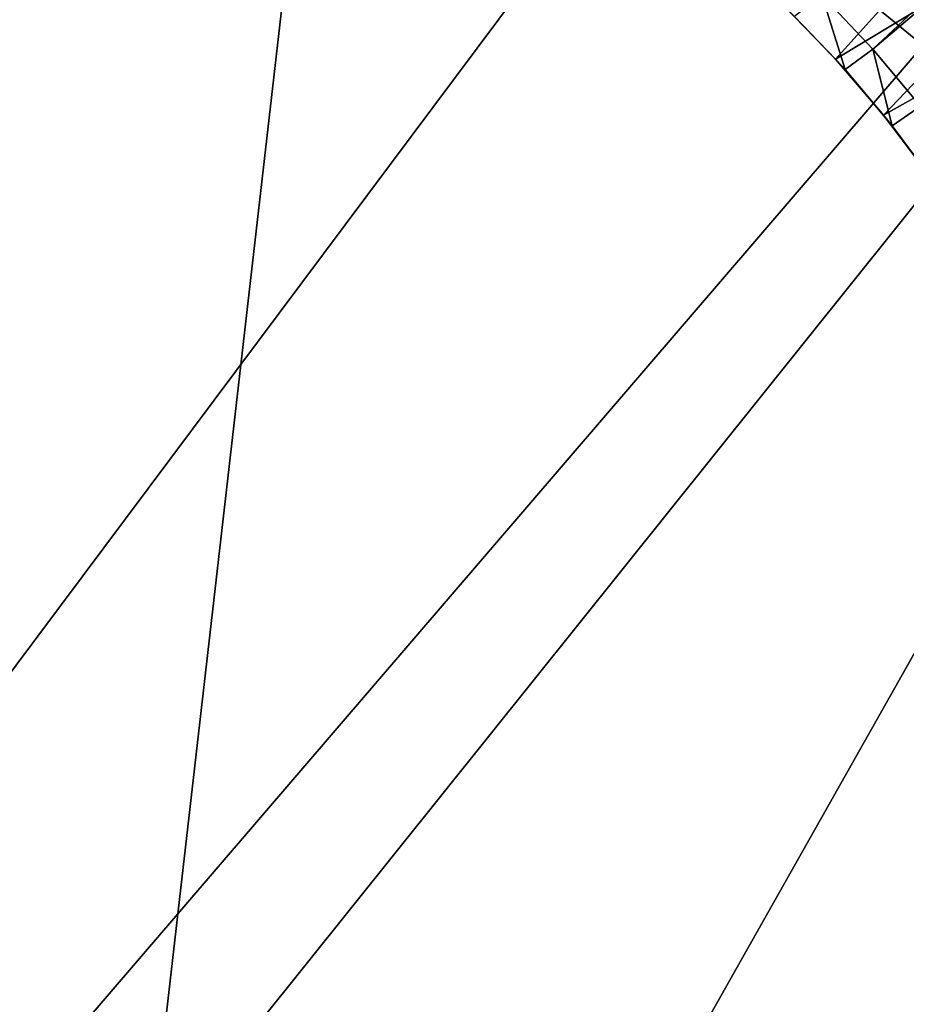
# Model space of a CAD drawing. Extents: x -44 to 64, y -3 to 903.
# Drawn here: x 1 to 8, y 52 to 60 of the extents above; entities that cross this region are included whole.
import ezdxf

# ---------------------------------------------------------------- set-up
doc = ezdxf.new("R2010")
doc.units = 0
doc.header["$MEASUREMENT"] = 0

msp = doc.modelspace()

# ---------------------------------------------------------------- linework, layer by layer
for points in [[(-34.920139, 50.636986, -72.400002), (2.952116, 87.875275, -72.400002), (17.499851, 83.310974, -72.400002)], [(-2.952458, 87.875252, -72.400002), (2.952116, 87.875275, -72.400002), (-34.920139, 50.636986, -72.400002)], [(-34.920139, 50.636986, -72.400002), (17.499851, 83.310974, -72.400002), (20.476576, 81.385025, -72.400002)], [(-34.920139, 50.636986, -72.400002), (20.476576, 81.385025, -72.400002), (-28.034935, 32.046661, -72.400002)], [(20.476576, 81.385025, -72.400002), (-21.423574, 25.322744, -72.400002), (-28.034935, 32.046661, -72.400002)], [(20.476576, 81.385025, -72.400002), (24.113718, 78.367867, -72.400002), (-21.423574, 25.322744, -72.400002)], [(24.113718, 78.367867, -72.400002), (-19.506214, 23.939587, -72.400002), (-21.423574, 25.322744, -72.400002)], [(24.113718, 78.367867, -72.400002), (33.729652, 62.344013, -72.400002), (-19.506214, 23.939587, -72.400002)], [(8.046455, 60.128609, -69.400002), (25.771284, 76.682083, -69.400002), (7.601361, 60.601437, -69.400002)], [(8.046455, 60.128609, -69.400002), (26.556423, 75.798164, -69.400002), (25.771284, 76.682083, -69.400002)], [(8.46219, 59.629768, -69.400002), (26.556423, 75.798164, -69.400002), (8.046455, 60.128609, -69.400002)], [(2.683987, 64.542038, 13), (0, 64.849998, 13), (-10.48053, 58.530006, 13)], [(2.683987, 64.542038, 13), (-10.48053, 58.530006, 13), (-11.46069, 49.987514, 13)], [(3.338531, 64.369995, 13), (2.683987, 64.542038, 13), (-11.46069, 49.987514, 13)], [(3.338531, 64.369995, 13), (-11.46069, 49.987514, 13), (0.676502, 41.169327, 13)], [(10.48053, 58.530006, 13), (3.338531, 64.369995, 13), (0.676502, 41.169327, 13)], [(8.498012, 61.258709, 13), (3.338531, 64.369995, 13), (10.48053, 58.530006, 13)], [(-19.506214, 23.939587, -72.400002), (33.729652, 62.344013, -72.400002), (34.025993, 61.199493, -72.400002)], [(7.722643, 60.040119, -69.199997), (7.2746, 60.502178, -69.199997), (9.334671, 61.83099, -69.199997)], [(9.809668, 61.300175, -69.199997), (7.722643, 60.040119, -69.199997), (9.334671, 61.83099, -69.199997)], [(8.141392, 59.551353, -69.199997), (7.722643, 60.040119, -69.199997), (9.809668, 61.300175, -69.199997)], [(10.254521, 60.743855, -69.199997), (8.141392, 59.551353, -69.199997), (9.809668, 61.300175, -69.199997)], [(-19.506214, 23.939587, -72.400002), (34.025993, 61.199493, -72.400002), (-0.59096, 18.00499, -72.400002)], [(34.025993, 61.199493, -72.400002), (2.952458, 18.12475, -72.400002), (-0.59096, 18.00499, -72.400002)], [(34.025993, 61.199493, -72.400002), (7.623642, 18.840374, -72.400002), (2.952458, 18.12475, -72.400002)], [(34.025993, 61.199493, -72.400002), (31.158424, 37.057835, -72.400002), (7.623642, 18.840374, -72.400002)], [(10.254521, 60.743855, -69.199997), (8.529258, 59.037735, -69.199997), (8.141392, 59.551353, -69.199997)], [(7.364602, 60.413849, -71.400002), (7.804688, 59.949055, -71.400002), (7.601361, 60.601437, -71.400002)], [(7.601361, 60.601437, -71.400002), (7.804688, 59.949055, -71.400002), (8.046455, 60.128609, -71.400002)], [(7.601361, 60.601437, -69.400002), (7.601361, 60.601437, -71.400002), (8.046455, 60.128609, -71.400002)], [(7.601361, 60.601437, -69.400002), (8.046455, 60.128609, -71.400002), (8.046455, 60.128609, -69.400002)], [(7.364602, 60.413849, -71.400002), (7.2746, 60.502178, -69.199997), (7.722643, 60.040119, -69.199997)], [(7.804688, 59.949055, -71.400002), (7.364602, 60.413849, -71.400002), (7.722643, 60.040119, -69.199997)], [(7.804688, 59.949055, -71.400002), (8.215493, 59.458187, -71.400002), (8.046455, 60.128609, -71.400002)], [(8.046455, 60.128609, -71.400002), (8.215493, 59.458187, -71.400002), (8.46219, 59.629768, -71.400002)], [(8.46219, 59.629768, -69.400002), (8.046455, 60.128609, -71.400002), (8.46219, 59.629768, -71.400002)], [(8.046455, 60.128609, -69.400002), (8.046455, 60.128609, -71.400002), (8.46219, 59.629768, -69.400002)], [(7.804688, 59.949055, -71.400002), (7.722643, 60.040119, -69.199997), (8.141392, 59.551353, -69.199997)], [(8.215493, 59.458187, -71.400002), (7.804688, 59.949055, -71.400002), (8.141392, 59.551353, -69.199997)], [(8.215493, 59.458187, -71.400002), (8.595474, 58.943089, -71.400002), (8.46219, 59.629768, -71.400002)], [(8.215493, 59.458187, -71.400002), (8.141392, 59.551353, -69.199997), (8.529258, 59.037735, -69.199997)], [(8.595474, 58.943089, -71.400002), (8.215493, 59.458187, -71.400002), (8.529258, 59.037735, -69.199997)], [(10.48053, 58.530006, 13), (0.676502, 41.169327, 13), (9.384042, 45.763824, 13)]]:
    msp.add_3dface(points)

doc.saveas('drawing.dxf')
